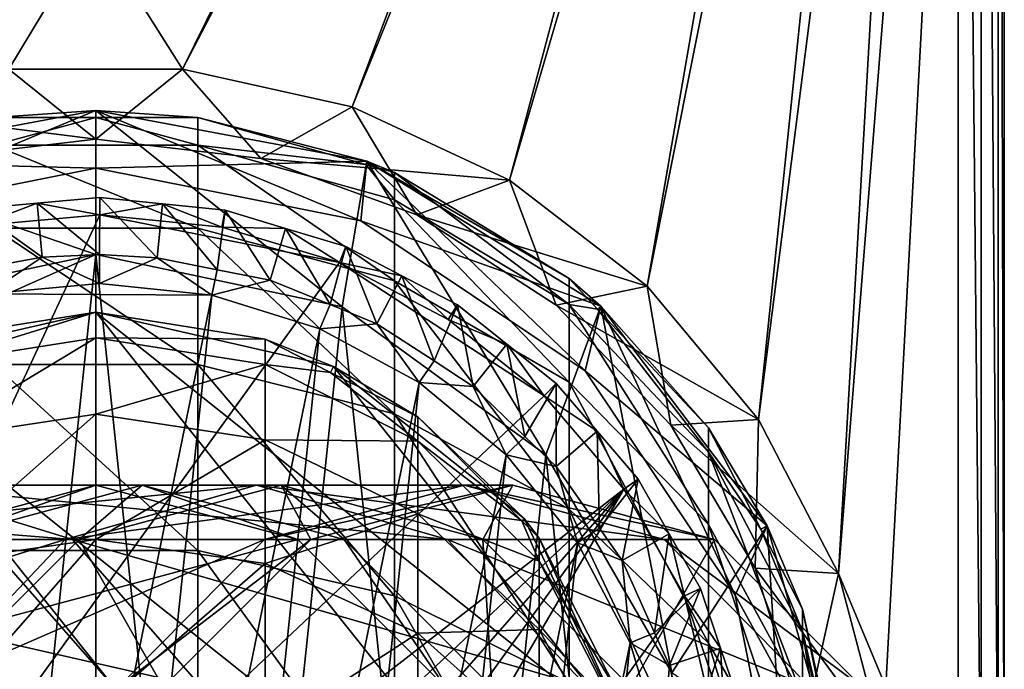
# Model space of a CAD drawing. Extents: x -120 to 120, y -86 to 0.
# Drawn here: x 89 to 106, y -47 to -35 of the extents above; entities that cross this region are included whole.
import ezdxf

# ---------------------------------------------------------------- set-up
doc = ezdxf.new("R2010")
doc.units = 0
doc.header["$MEASUREMENT"] = 0
for name, color, linetype in [('L2', 7, 'Continuous'), ('L3', 7, 'Continuous'), ('L4', 7, 'Continuous'), ('L6', 7, 'Continuous')]:
    doc.layers.add(name, color=color, linetype=linetype)

msp = doc.modelspace()

# ---------------------------------------------------------------- linework, layer by layer
at = {"layer": 'L2', "color": 7}
for points in [[(85.4078, -38.91345, 126.65), (90, -37, 126.65), (85.30386, -37.87786, 126.65)], [(90, -39.5, 18.65), (85.30386, -37.87786, 18.65), (90, -37, 18.65)], [(90, -37, 126.65), (90, -37, 18.65), (85.30386, -37.87786, 18.65)], [(90, -37, 126.65), (85.30386, -37.87786, 18.65), (85.30386, -37.87786, 126.65)], [(90, -38, 127.65), (85.30386, -37.87786, 127.65), (90, -37, 127.65)], [(88.22984, -37.12108, 165.45), (90, -37, 127.65), (85.30386, -37.87786, 127.65)], [(90, -38, 126.65), (90, -37, 126.65), (85.4078, -38.91345, 126.65)], [(88.22984, -37.12108, 165.45), (90, -37.12108, 165.45), (90, -37, 127.65)], [(90, -38, 126.65), (94.69614, -37.87786, 126.65), (90, -37, 126.65)], [(90, -39.5, 18.65), (90, -37, 18.65), (94.27074, -40.40777, 18.65)], [(94.27074, -40.40777, 18.65), (90, -37, 18.65), (94.69614, -37.87786, 18.65)], [(94.69614, -37.87786, 126.65), (94.69614, -37.87786, 18.65), (90, -37, 18.65)], [(94.69614, -37.87786, 126.65), (90, -37, 18.65), (90, -37, 126.65)], [(90, -38, 127.65), (90, -37, 127.65), (94.5922, -38.91345, 127.65)], [(94.5922, -38.91345, 127.65), (90, -37, 127.65), (94.69614, -37.87786, 127.65)], [(90, -37, 127.65), (90, -37.12108, 165.45), (91.77016, -37.12108, 165.45)], [(90, -37, 127.65), (91.77016, -37.12108, 165.45), (94.69614, -37.87786, 127.65)], [(91.77016, -37.60443, 171.7943), (90, -37.12108, 165.45), (88.22984, -37.60443, 171.7943)], [(90, -37.12108, 165.45), (88.22984, -37.12108, 165.45), (88.22984, -37.60443, 171.7943)], [(91.77016, -37.60443, 171.7943), (91.77016, -37.12108, 165.45), (90, -37.12108, 165.45)], [(94.67977, -37.93631, 165.45), (91.77016, -37.12108, 165.45), (91.77016, -37.60443, 171.7943)], [(94.69614, -37.87786, 127.65), (91.77016, -37.12108, 165.45), (94.67977, -37.93631, 165.45)], [(88.22984, -37.60443, 171.7943), (88.22984, -39.0433, 177.9922), (91.77016, -39.0433, 177.9922)], [(88.22984, -37.60443, 171.7943), (91.77016, -39.0433, 177.9922), (91.77016, -37.60443, 171.7943)], [(95.17922, -38.54857, 171.6496), (94.67977, -37.93631, 165.45), (91.77016, -37.60443, 171.7943)], [(91.77016, -37.60443, 171.7943), (91.77016, -39.0433, 177.9922), (95.17922, -39.95463, 177.7061)], [(91.77016, -37.60443, 171.7943), (95.17922, -39.95463, 177.7061), (95.17922, -38.54857, 171.6496)], [(85.72926, -40.40777, 18.65), (85.30386, -37.87786, 18.65), (90, -39.5, 18.65)], [(85.4078, -38.91345, 127.65), (85.30386, -37.87786, 127.65), (90, -38, 127.65)], [(94.5922, -38.91345, 126.65), (94.69614, -37.87786, 126.65), (90, -38, 126.65)], [(94.27074, -40.40777, 18.65), (94.69614, -37.87786, 18.65), (97.80302, -42.97413, 18.65)], [(94.5922, -38.91345, 126.65), (98.75804, -40.39288, 126.65), (94.69614, -37.87786, 126.65)], [(94.5922, -38.91345, 127.65), (94.69614, -37.87786, 127.65), (98.48528, -41.51472, 127.65)], [(94.69614, -37.87786, 127.65), (94.67977, -37.93631, 165.45), (95.17922, -38.07625, 165.45)], [(97.80302, -42.97413, 18.65), (94.69614, -37.87786, 18.65), (98.75804, -40.39288, 18.65)], [(98.75804, -40.39288, 126.65), (98.75804, -40.39288, 18.65), (94.69614, -37.87786, 18.65)], [(98.75804, -40.39288, 126.65), (94.69614, -37.87786, 18.65), (94.69614, -37.87786, 126.65)], [(98.48528, -41.51472, 127.65), (94.69614, -37.87786, 127.65), (98.75804, -40.39288, 127.65)], [(98.20414, -39.91575, 165.45), (98.75804, -40.39288, 127.65), (94.69614, -37.87786, 127.65)], [(98.20414, -39.91575, 165.45), (94.69614, -37.87786, 127.65), (95.17922, -38.07625, 165.45)], [(90, -38, 127.65), (90, -38, 126.65), (85.4078, -38.91345, 126.65)], [(90, -38, 127.65), (85.4078, -38.91345, 126.65), (85.4078, -38.91345, 127.65)], [(94.5922, -38.91345, 127.65), (90, -38, 126.65), (90, -38, 127.65)], [(94.5922, -38.91345, 127.65), (94.5922, -38.91345, 126.65), (90, -38, 126.65)], [(95.17922, -38.54857, 171.6496), (95.17922, -38.07625, 165.45), (94.67977, -37.93631, 165.45)], [(98.20414, -40.36684, 171.3709), (98.20414, -39.91575, 165.45), (95.17922, -38.07625, 165.45)], [(98.20414, -40.36684, 171.3709), (95.17922, -38.07625, 165.45), (95.17922, -38.54857, 171.6496)], [(95.17922, -38.54857, 171.6496), (95.17922, -39.95463, 177.7061), (98.20414, -41.7097, 177.1552)], [(95.17922, -38.54857, 171.6496), (98.20414, -41.7097, 177.1552), (98.20414, -40.36684, 171.3709)], [(98.48528, -41.51472, 126.65), (98.75804, -40.39288, 126.65), (94.5922, -38.91345, 126.65)], [(98.48528, -41.51472, 127.65), (98.48528, -41.51472, 126.65), (94.5922, -38.91345, 126.65)], [(98.48528, -41.51472, 127.65), (94.5922, -38.91345, 126.65), (94.5922, -38.91345, 127.65)], [(88.22984, -39.0433, 177.9922), (88.22984, -41.40449, 183.9005), (91.77016, -41.40449, 183.9005)], [(88.22984, -39.0433, 177.9922), (91.77016, -41.40449, 183.9005), (91.77016, -39.0433, 177.9922)], [(91.77016, -39.0433, 177.9922), (91.77016, -41.40449, 183.9005), (95.17922, -42.26196, 183.4797)], [(91.77016, -39.0433, 177.9922), (95.17922, -42.26196, 183.4797), (95.17922, -39.95463, 177.7061)], [(85.72926, -40.40777, 10.65), (90, -39.5, 10.65), (82.19698, -42.97413, 10.65)], [(82.19698, -42.97413, 10.65), (90, -39.5, 10.65), (87.81692, -60.27055, 10.65)], [(90, -39.5, 18.65), (90, -39.5, 10.65), (85.72926, -40.40777, 10.65)], [(90, -39.5, 18.65), (85.72926, -40.40777, 10.65), (85.72926, -40.40777, 18.65)], [(90, -39.5, 10.65), (90, -60.5, 10.65), (87.81692, -60.27055, 10.65)], [(94.27074, -40.40777, 18.65), (94.27074, -40.40777, 10.65), (90, -39.5, 10.65)], [(94.27074, -40.40777, 18.65), (90, -39.5, 10.65), (90, -39.5, 18.65)], [(94.27074, -40.40777, 10.65), (92.18308, -60.27055, 10.65), (90, -39.5, 10.65)], [(90, -39.5, 10.65), (92.18308, -60.27055, 10.65), (90, -60.5, 10.65)], [(98.7002, -40.4469, 165.45), (98.20414, -39.91575, 165.45), (98.20414, -40.36684, 171.3709)], [(98.7002, -40.4469, 165.45), (98.75804, -40.39288, 127.65), (98.20414, -39.91575, 165.45)], [(95.17922, -39.95463, 177.7061), (95.17922, -42.26196, 183.4797), (98.20414, -43.91331, 182.6693)], [(95.17922, -39.95463, 177.7061), (98.20414, -43.91331, 182.6693), (98.20414, -41.7097, 177.1552)], [(94.27074, -40.40777, 10.65), (96.17174, -58.49468, 10.65), (92.18308, -60.27055, 10.65)], [(97.80302, -42.97413, 18.65), (97.80302, -42.97413, 10.65), (94.27074, -40.40777, 10.65)], [(97.80302, -42.97413, 18.65), (94.27074, -40.40777, 10.65), (94.27074, -40.40777, 18.65)], [(97.80302, -42.97413, 10.65), (96.17174, -58.49468, 10.65), (94.27074, -40.40777, 10.65)], [(97.80302, -42.97413, 18.65), (98.75804, -40.39288, 18.65), (99.98609, -46.75532, 18.65)], [(100.6206, -42.92438, 170.9789), (98.7002, -40.4469, 165.45), (98.20414, -40.36684, 171.3709)], [(98.20414, -40.36684, 171.3709), (98.20414, -41.7097, 177.1552), (100.6206, -44.17834, 176.3803)], [(98.20414, -40.36684, 171.3709), (100.6206, -44.17834, 176.3803), (100.6206, -42.92438, 170.9789)], [(98.48528, -41.51472, 126.65), (101.6371, -44.2054, 126.65), (98.75804, -40.39288, 126.65)], [(98.48528, -41.51472, 127.65), (98.75804, -40.39288, 127.65), (101.0866, -45.4078, 127.65)], [(100.6206, -42.50316, 165.45), (98.75804, -40.39288, 127.65), (98.7002, -40.4469, 165.45)], [(100.6206, -42.92438, 170.9789), (100.6206, -42.50316, 165.45), (98.7002, -40.4469, 165.45)], [(98.75804, -40.39288, 18.65), (101.6371, -44.2054, 18.65), (99.98609, -46.75532, 18.65)], [(101.6371, -44.2054, 126.65), (101.6371, -44.2054, 18.65), (98.75804, -40.39288, 18.65)], [(101.6371, -44.2054, 126.65), (98.75804, -40.39288, 18.65), (98.75804, -40.39288, 126.65)], [(101.0866, -45.4078, 127.65), (98.75804, -40.39288, 127.65), (101.6371, -44.2054, 127.65)], [(100.6206, -42.50316, 165.45), (101.6371, -44.2054, 127.65), (98.75804, -40.39288, 127.65)], [(90, -40.5, 127.65), (87.06434, -40.96496, 165.45), (85.8781, -41.4408, 127.65)], [(85.8781, -41.4408, 127.65), (99.26181, -52.11395, 127.65), (90, -40.5, 127.65)], [(90, -40.5, 127.65), (90, -40.5, 165.45), (87.06434, -40.96496, 165.45)], [(87.06434, -41.40394, 171.212), (87.06434, -40.96496, 165.45), (90, -40.5, 165.45)], [(90, -40.5, 165.45), (90, -40.94435, 171.2824), (87.06434, -41.40394, 171.212)], [(90, -40.5, 127.65), (94.1219, -41.4408, 127.65), (92.93566, -40.96496, 165.45)], [(92.93566, -40.96496, 165.45), (90, -40.5, 165.45), (90, -40.5, 127.65)], [(90, -40.94435, 171.2824), (90, -40.5, 165.45), (92.93566, -40.96496, 165.45)], [(90, -40.5, 127.65), (99.26181, -52.11395, 127.65), (99.26181, -47.88605, 127.65)], [(90, -40.5, 127.65), (99.26181, -47.88605, 127.65), (94.1219, -41.4408, 127.65)], [(90, -40.94435, 171.2824), (90, -42.26713, 176.9802), (87.06434, -42.71075, 176.841)], [(87.06434, -41.40394, 171.212), (90, -40.94435, 171.2824), (87.06434, -42.71075, 176.841)], [(92.93566, -40.96496, 165.45), (92.93566, -41.40394, 171.212), (90, -40.94435, 171.2824)], [(90, -40.94435, 171.2824), (92.93566, -41.40394, 171.212), (90, -42.26713, 176.9802)], [(94.1219, -41.4408, 127.65), (94.06988, -41.54288, 165.45), (92.93566, -40.96496, 165.45)], [(94.06988, -41.54288, 165.45), (92.93566, -41.40394, 171.212), (92.93566, -40.96496, 165.45)], [(85.8781, -41.4408, 127.65), (82.5726, -44.07685, 127.65), (94.1219, -58.55921, 127.65)], [(94.1219, -58.55921, 127.65), (97.4274, -55.92315, 127.65), (85.8781, -41.4408, 127.65)], [(85.8781, -41.4408, 127.65), (97.4274, -55.92315, 127.65), (99.26181, -52.11395, 127.65)], [(88.22984, -41.40449, 183.9005), (88.22984, -44.63348, 189.3829), (91.77016, -44.63348, 189.3829)], [(88.22984, -41.40449, 183.9005), (91.77016, -44.63348, 189.3829), (91.77016, -41.40449, 183.9005)], [(90, -42.26713, 176.9802), (92.93566, -41.40394, 171.212), (92.93566, -42.71075, 176.841)], [(91.77016, -41.40449, 183.9005), (91.77016, -44.63348, 189.3829), (95.17922, -45.41731, 188.8371)], [(91.77016, -41.40449, 183.9005), (95.17922, -45.41731, 188.8371), (95.17922, -42.26196, 183.4797)], [(94.06988, -41.54288, 165.45), (95.58396, -42.73774, 171.0076), (92.93566, -41.40394, 171.212)], [(92.93566, -42.71075, 176.841), (92.93566, -41.40394, 171.212), (95.58396, -42.73774, 171.0076)], [(94.1219, -41.4408, 127.65), (95.58396, -42.31434, 165.45), (94.06988, -41.54288, 165.45)], [(97.4274, -44.07685, 127.65), (95.58396, -42.31434, 165.45), (94.1219, -41.4408, 127.65)], [(94.1219, -41.4408, 127.65), (99.26181, -47.88605, 127.65), (97.4274, -44.07685, 127.65)], [(95.58396, -42.31434, 165.45), (95.58396, -42.73774, 171.0076), (94.06988, -41.54288, 165.45)], [(101.0866, -45.4078, 126.65), (101.6371, -44.2054, 126.65), (98.48528, -41.51472, 126.65)], [(101.0866, -45.4078, 127.65), (101.0866, -45.4078, 126.65), (98.48528, -41.51472, 126.65)], [(101.0866, -45.4078, 127.65), (98.48528, -41.51472, 126.65), (98.48528, -41.51472, 127.65)], [(98.20414, -41.7097, 177.1552), (98.20414, -43.91331, 182.6693), (100.6206, -46.23608, 181.5293)], [(98.20414, -41.7097, 177.1552), (100.6206, -46.23608, 181.5293), (100.6206, -44.17834, 176.3803)], [(87.06434, -44.85521, 182.207), (90, -42.26713, 176.9802), (90, -44.4378, 182.4118)], [(87.06434, -42.71075, 176.841), (90, -42.26713, 176.9802), (87.06434, -44.85521, 182.207)], [(90, -44.4378, 182.4118), (90, -42.26713, 176.9802), (92.93566, -42.71075, 176.841)], [(95.17922, -42.26196, 183.4797), (95.17922, -45.41731, 188.8371), (98.20414, -46.92683, 187.7858)], [(95.17922, -42.26196, 183.4797), (98.20414, -46.92683, 187.7858), (98.20414, -43.91331, 182.6693)], [(97.4274, -44.07685, 127.65), (97.38693, -44.11731, 165.45), (95.58396, -42.31434, 165.45)], [(97.38693, -44.11731, 165.45), (95.58396, -42.73774, 171.0076), (95.58396, -42.31434, 165.45)], [(101.5311, -44.26033, 165.45), (100.6206, -42.50316, 165.45), (100.6206, -42.92438, 170.9789)], [(101.5311, -44.26033, 165.45), (101.6371, -44.2054, 127.65), (100.6206, -42.50316, 165.45)], [(90, -44.4378, 182.4118), (92.93566, -42.71075, 176.841), (92.93566, -44.85521, 182.207)], [(92.93566, -42.71075, 176.841), (95.58396, -42.73774, 171.0076), (95.58396, -43.99819, 176.4368)], [(92.93566, -44.85521, 182.207), (92.93566, -42.71075, 176.841), (95.58396, -43.99819, 176.4368)], [(97.38693, -44.11731, 165.45), (97.68566, -44.81519, 170.6892), (95.58396, -42.73774, 171.0076)], [(95.58396, -43.99819, 176.4368), (95.58396, -42.73774, 171.0076), (97.68566, -44.81519, 170.6892)], [(97.80302, -42.97413, 10.65), (99.09327, -55.25, 10.65), (96.17174, -58.49468, 10.65)], [(99.98609, -46.75532, 18.65), (99.98609, -46.75532, 10.65), (97.80302, -42.97413, 10.65)], [(99.98609, -46.75532, 18.65), (97.80302, -42.97413, 10.65), (97.80302, -42.97413, 18.65)], [(99.98609, -46.75532, 10.65), (99.09327, -55.25, 10.65), (97.80302, -42.97413, 10.65)], [(102.2494, -46.03151, 170.5028), (101.5311, -44.26033, 165.45), (100.6206, -42.92438, 170.9789)], [(100.6206, -42.92438, 170.9789), (100.6206, -44.17834, 176.3803), (102.2494, -47.17746, 175.4389)], [(100.6206, -42.92438, 170.9789), (102.2494, -47.17746, 175.4389), (102.2494, -46.03151, 170.5028)], [(92.93566, -44.85521, 182.207), (95.58396, -43.99819, 176.4368), (95.58396, -46.06657, 181.6125)], [(95.58396, -43.99819, 176.4368), (97.68566, -44.81519, 170.6892), (97.68566, -46.00342, 175.8074)], [(95.58396, -46.06657, 181.6125), (95.58396, -43.99819, 176.4368), (97.68566, -46.00342, 175.8074)], [(98.20414, -43.91331, 182.6693), (98.20414, -46.92683, 187.7858), (100.6206, -49.0501, 186.3072)], [(98.20414, -43.91331, 182.6693), (100.6206, -49.0501, 186.3072), (100.6206, -46.23608, 181.5293)], [(94.1219, -58.55921, 127.65), (82.5726, -44.07685, 127.65), (80.73819, -47.88605, 127.65)], [(97.4274, -44.07685, 127.65), (97.68566, -44.41604, 165.45), (97.38693, -44.11731, 165.45)], [(97.68566, -44.41604, 165.45), (97.68566, -44.81519, 170.6892), (97.38693, -44.11731, 165.45)], [(99.26181, -47.88605, 127.65), (97.68566, -44.41604, 165.45), (97.4274, -44.07685, 127.65)], [(99.98609, -46.75532, 18.65), (101.6371, -44.2054, 18.65), (102.9445, -48.80051, 18.65)], [(100.6206, -44.17834, 176.3803), (100.6206, -46.23608, 181.5293), (102.2494, -49.05798, 180.1444)], [(100.6206, -44.17834, 176.3803), (102.2494, -49.05798, 180.1444), (102.2494, -47.17746, 175.4389)], [(101.0866, -45.4078, 126.65), (102.9445, -48.80051, 126.65), (101.6371, -44.2054, 126.65)], [(101.0866, -45.4078, 127.65), (101.6371, -44.2054, 127.65), (102, -50, 127.65)], [(102.2494, -45.64657, 165.45), (101.6371, -44.2054, 127.65), (101.5311, -44.26033, 165.45)], [(102.9445, -48.80051, 126.65), (102.9445, -48.80051, 18.65), (101.6371, -44.2054, 18.65)], [(102.9445, -48.80051, 126.65), (101.6371, -44.2054, 18.65), (101.6371, -44.2054, 126.65)], [(102, -50, 127.65), (101.6371, -44.2054, 127.65), (102.9445, -48.80051, 127.65)], [(102.2494, -45.64657, 165.45), (102.9445, -48.80051, 127.65), (101.6371, -44.2054, 127.65)], [(102.2494, -46.03151, 170.5028), (102.2494, -45.64657, 165.45), (101.5311, -44.26033, 165.45)], [(87.06434, -47.78783, 187.1862), (87.06434, -44.85521, 182.207), (90, -44.4378, 182.4118)], [(87.06434, -47.78783, 187.1862), (90, -44.4378, 182.4118), (90, -47.40628, 187.452)], [(90, -47.40628, 187.452), (90, -44.4378, 182.4118), (92.93566, -44.85521, 182.207)], [(99.26181, -47.88605, 127.65), (99.03504, -47.06434, 165.45), (97.68566, -44.41604, 165.45)], [(99.03504, -47.06434, 165.45), (97.68566, -44.81519, 170.6892), (97.68566, -44.41604, 165.45)], [(88.22984, -44.63348, 189.3829), (88.22984, -48.65576, 194.313), (91.77016, -48.65576, 194.313)], [(88.22984, -44.63348, 189.3829), (91.77016, -48.65576, 194.313), (91.77016, -44.63348, 189.3829)], [(91.77016, -44.63348, 189.3829), (91.77016, -48.65576, 194.313), (95.17922, -49.34785, 193.6547)], [(91.77016, -44.63348, 189.3829), (95.17922, -49.34785, 193.6547), (95.17922, -45.41731, 188.8371)], [(90, -47.40628, 187.452), (92.93566, -44.85521, 182.207), (92.93566, -47.78783, 187.1862)], [(92.93566, -47.78783, 187.1862), (92.93566, -44.85521, 182.207), (95.58396, -46.06657, 181.6125)], [(99.03504, -47.06434, 165.45), (99.03504, -47.43292, 170.288), (97.68566, -44.81519, 170.6892)], [(97.68566, -46.00342, 175.8074), (97.68566, -44.81519, 170.6892), (99.03504, -47.43292, 170.288)], [(95.17922, -45.41731, 188.8371), (95.17922, -49.34785, 193.6547), (98.20414, -50.6807, 192.3869)], [(95.17922, -45.41731, 188.8371), (98.20414, -50.6807, 192.3869), (98.20414, -46.92683, 187.7858)], [(102, -50, 126.65), (102.9445, -48.80051, 126.65), (101.0866, -45.4078, 126.65)], [(102, -50, 127.65), (102, -50, 126.65), (101.0866, -45.4078, 126.65)], [(102, -50, 127.65), (101.0866, -45.4078, 126.65), (101.0866, -45.4078, 127.65)], [(102.9064, -48.80843, 165.45), (102.2494, -45.64657, 165.45), (102.2494, -46.03151, 170.5028)], [(102.9064, -48.80843, 165.45), (102.9445, -48.80051, 127.65), (102.2494, -45.64657, 165.45)], [(92.93566, -47.78783, 187.1862), (95.58396, -46.06657, 181.6125), (95.58396, -48.89515, 186.4151)], [(95.58396, -46.06657, 181.6125), (97.68566, -46.00342, 175.8074), (97.68566, -47.95331, 180.6866)], [(95.58396, -48.89515, 186.4151), (95.58396, -46.06657, 181.6125), (97.68566, -47.95331, 180.6866)], [(97.68566, -46.00342, 175.8074), (99.03504, -47.43292, 170.288), (99.03504, -48.53017, 175.0143)], [(97.68566, -47.95331, 180.6866), (97.68566, -46.00342, 175.8074), (99.03504, -48.53017, 175.0143)], [(102.9697, -49.45779, 169.9776), (102.9064, -48.80843, 165.45), (102.2494, -46.03151, 170.5028)], [(102.2494, -46.03151, 170.5028), (102.2494, -47.17746, 175.4389), (102.9697, -50.48465, 174.4008)], [(102.2494, -46.03151, 170.5028), (102.9697, -50.48465, 174.4008), (102.9697, -49.45779, 169.9776)], [(100.6206, -46.23608, 181.5293), (100.6206, -49.0501, 186.3072), (102.2494, -51.62963, 184.5108)], [(100.6206, -46.23608, 181.5293), (102.2494, -51.62963, 184.5108), (102.2494, -49.05798, 180.1444)]]:
    msp.add_3dface(points, dxfattribs=at)
at = {"layer": 'L3', "color": 7}
for points in [[(105.75, -9, -20), (91.50551, -36.28237, -20), (74.25, -9, -20)], [(74.25, -9, -20), (91.50551, -36.28237, -20), (88.49449, -36.28237, -20)], [(75.05, -9, 20), (88.49449, -36.28237, 20), (104.95, -9, 20)], [(104.95, -9, 20), (88.49449, -36.28237, 20), (91.50551, -36.28237, 20)], [(104.95, -9, 20), (91.50551, -36.28237, 20), (94.44486, -36.93542, 20)], [(105.75, -9, -20), (94.44486, -36.93542, -20), (91.50551, -36.28237, -20)], [(94.44486, -36.93542, 20), (97.17261, -38.21044, 20), (104.95, -9, 20)], [(97.17261, -38.21044, -20), (94.44486, -36.93542, -20), (105.75, -9, -20)], [(104.95, -9, 20), (97.17261, -38.21044, 20), (99.55889, -40.04673, 20)], [(105.75, -9, -20), (99.55889, -40.04673, -20), (97.17261, -38.21044, -20)], [(101.4901, -42.35686, 20), (104.95, -9, 20), (99.55889, -40.04673, 20)], [(105.75, -9, -20), (101.4901, -42.35686, -20), (99.55889, -40.04673, -20)], [(102.8743, -45.03086, 20), (104.95, -9, 20), (101.4901, -42.35686, 20)], [(102.8743, -45.03086, -20), (101.4901, -42.35686, -20), (105.75, -9, -20)], [(102.8743, -45.03086, 20), (104.95, -50, 20), (104.95, -9, 20)], [(105.75, -9, -20), (103.6456, -47.94142, -20), (102.8743, -45.03086, -20)], [(105.75, -50, -20), (103.6456, -47.94142, -20), (105.75, -9, -20)], [(104.95, -9, 20), (104.95, -50, 20), (105.35, -50, 19.89282)], [(104.95, -9, 20), (105.35, -50, 19.89282), (105.35, -9, 19.89282)], [(105.35, -9, 19.89282), (105.35, -50, 19.89282), (105.6428, -50, 19.6)], [(105.35, -9, 19.89282), (105.6428, -50, 19.6), (105.6428, -9, 19.6)], [(105.6428, -9, 19.6), (105.6428, -50, 19.6), (105.75, -50, 19.2)], [(105.6428, -9, 19.6), (105.75, -50, 19.2), (105.75, -9, 19.2)], [(105.75, -50, 19.2), (105.75, -50, -20), (105.75, -9, 19.2)], [(105.75, -9, 19.2), (105.75, -50, -20), (105.75, -9, -20)], [(90, -37.5, -18.65), (85.55514, -36.93542, -18.65), (88.49449, -36.28237, -18.65)], [(90, -37.5, 18.65), (88.49449, -36.28237, 18.65), (87.1409, -37.83137, 18.65)], [(90, -37.5, 18.65), (91.50551, -36.28237, 18.65), (88.49449, -36.28237, 18.65)], [(91.50551, -36.28237, 18.65), (91.50551, -36.28237, 20), (88.49449, -36.28237, 20)], [(91.50551, -36.28237, 18.65), (88.49449, -36.28237, 20), (88.49449, -36.28237, 18.65)], [(90, -37.5, -18.65), (88.49449, -36.28237, -18.65), (91.50551, -36.28237, -18.65)], [(88.49449, -36.28237, -18.65), (88.49449, -36.28237, -20), (91.50551, -36.28237, -20)], [(88.49449, -36.28237, -18.65), (91.50551, -36.28237, -20), (91.50551, -36.28237, -18.65)], [(92.8591, -37.83137, 18.65), (91.50551, -36.28237, 18.65), (90, -37.5, 18.65)], [(91.50551, -36.28237, -18.65), (92.8591, -37.83137, -18.65), (90, -37.5, -18.65)], [(92.8591, -37.83137, 18.65), (94.44486, -36.93542, 18.65), (91.50551, -36.28237, 18.65)], [(94.44486, -36.93542, 18.65), (94.44486, -36.93542, 20), (91.50551, -36.28237, 20)], [(94.44486, -36.93542, 18.65), (91.50551, -36.28237, 20), (91.50551, -36.28237, 18.65)], [(94.44486, -36.93542, -18.65), (92.8591, -37.83137, -18.65), (91.50551, -36.28237, -18.65)], [(91.50551, -36.28237, -18.65), (91.50551, -36.28237, -20), (94.44486, -36.93542, -20)], [(91.50551, -36.28237, -18.65), (94.44486, -36.93542, -20), (94.44486, -36.93542, -18.65)], [(87.1409, -37.83137, -18.65), (85.55514, -36.93542, -18.65), (90, -37.5, -18.65)], [(97.17261, -38.21044, 18.65), (94.44486, -36.93542, 18.65), (92.8591, -37.83137, 18.65)], [(94.44486, -36.93542, -18.65), (95.56662, -38.80792, -18.65), (92.8591, -37.83137, -18.65)], [(97.17261, -38.21044, 18.65), (97.17261, -38.21044, 20), (94.44486, -36.93542, 20)], [(97.17261, -38.21044, 18.65), (94.44486, -36.93542, 20), (94.44486, -36.93542, 18.65)], [(97.17261, -38.21044, -18.65), (95.56662, -38.80792, -18.65), (94.44486, -36.93542, -18.65)], [(94.44486, -36.93542, -18.65), (94.44486, -36.93542, -20), (97.17261, -38.21044, -20)], [(94.44486, -36.93542, -18.65), (97.17261, -38.21044, -20), (97.17261, -38.21044, -18.65)], [(87.1409, -37.83137, 18.65), (87.1409, -37.83137, -18.65), (90, -37.5, -18.65)], [(87.1409, -37.83137, 18.65), (90, -37.5, -18.65), (90, -37.5, 18.65)], [(90, -37.5, 18.65), (90, -37.5, -18.65), (92.8591, -37.83137, -18.65)], [(90, -37.5, 18.65), (92.8591, -37.83137, -18.65), (92.8591, -37.83137, 18.65)], [(92.8591, -37.83137, 18.65), (92.8591, -37.83137, -18.65), (95.56662, -38.80792, -18.65)], [(92.8591, -37.83137, 18.65), (95.56662, -38.80792, -18.65), (95.56662, -38.80792, 18.65)], [(95.56662, -38.80792, 18.65), (97.17261, -38.21044, 18.65), (92.8591, -37.83137, 18.65)], [(95.56662, -38.80792, 18.65), (99.55889, -40.04673, 18.65), (97.17261, -38.21044, 18.65)], [(97.17261, -38.21044, -18.65), (97.979, -40.37786, -18.65), (95.56662, -38.80792, -18.65)], [(99.55889, -40.04673, 18.65), (99.55889, -40.04673, 20), (97.17261, -38.21044, 20)], [(99.55889, -40.04673, 18.65), (97.17261, -38.21044, 20), (97.17261, -38.21044, 18.65)], [(99.55889, -40.04673, -18.65), (97.979, -40.37786, -18.65), (97.17261, -38.21044, -18.65)], [(97.17261, -38.21044, -18.65), (97.17261, -38.21044, -20), (99.55889, -40.04673, -20)], [(97.17261, -38.21044, -18.65), (99.55889, -40.04673, -20), (99.55889, -40.04673, -18.65)], [(95.56662, -38.80792, 18.65), (95.56662, -38.80792, -18.65), (97.979, -40.37786, -18.65)], [(95.56662, -38.80792, 18.65), (97.979, -40.37786, -18.65), (97.979, -40.37786, 18.65)], [(97.979, -40.37786, 18.65), (99.55889, -40.04673, 18.65), (95.56662, -38.80792, 18.65)], [(97.979, -40.37786, 18.65), (101.4901, -42.35686, 18.65), (99.55889, -40.04673, 18.65)], [(99.55889, -40.04673, -18.65), (99.96834, -42.45797, -18.65), (97.979, -40.37786, -18.65)], [(101.4901, -42.35686, 18.65), (101.4901, -42.35686, 20), (99.55889, -40.04673, 20)], [(101.4901, -42.35686, 18.65), (99.55889, -40.04673, 20), (99.55889, -40.04673, 18.65)], [(101.4901, -42.35686, -18.65), (99.96834, -42.45797, -18.65), (99.55889, -40.04673, -18.65)], [(99.55889, -40.04673, -18.65), (99.55889, -40.04673, -20), (101.4901, -42.35686, -20)], [(99.55889, -40.04673, -18.65), (101.4901, -42.35686, -20), (101.4901, -42.35686, -18.65)], [(97.979, -40.37786, 18.65), (97.979, -40.37786, -18.65), (99.96834, -42.45797, -18.65)], [(97.979, -40.37786, 18.65), (99.96834, -42.45797, -18.65), (99.96834, -42.45797, 18.65)], [(99.96834, -42.45797, 18.65), (101.4901, -42.35686, 18.65), (97.979, -40.37786, 18.65)], [(99.96834, -42.45797, 18.65), (102.8743, -45.03086, 18.65), (101.4901, -42.35686, 18.65)], [(101.4901, -42.35686, -18.65), (101.4292, -44.93795, -18.65), (99.96834, -42.45797, -18.65)], [(99.96834, -42.45797, 18.65), (99.96834, -42.45797, -18.65), (101.4292, -44.93795, -18.65)], [(99.96834, -42.45797, 18.65), (101.4292, -44.93795, -18.65), (101.4292, -44.93795, 18.65)], [(101.4292, -44.93795, 18.65), (102.8743, -45.03086, 18.65), (99.96834, -42.45797, 18.65)], [(102.8743, -45.03086, -18.65), (101.4292, -44.93795, -18.65), (101.4901, -42.35686, -18.65)], [(102.8743, -45.03086, 18.65), (102.8743, -45.03086, 20), (101.4901, -42.35686, 20)], [(102.8743, -45.03086, 18.65), (101.4901, -42.35686, 20), (101.4901, -42.35686, 18.65)], [(101.4901, -42.35686, -18.65), (101.4901, -42.35686, -20), (102.8743, -45.03086, -20)], [(101.4901, -42.35686, -18.65), (102.8743, -45.03086, -20), (102.8743, -45.03086, -18.65)], [(101.4292, -44.93795, 18.65), (101.4292, -44.93795, -18.65), (102.284, -47.68631, -18.65)], [(101.4292, -44.93795, 18.65), (102.284, -47.68631, -18.65), (102.284, -47.68631, 18.65)], [(102.284, -47.68631, 18.65), (103.6456, -47.94142, 18.65), (101.4292, -44.93795, 18.65)], [(101.4292, -44.93795, 18.65), (103.6456, -47.94142, 18.65), (102.8743, -45.03086, 18.65)], [(102.8743, -45.03086, -18.65), (102.284, -47.68631, -18.65), (101.4292, -44.93795, -18.65)], [(103.6456, -47.94142, -18.65), (102.284, -47.68631, -18.65), (102.8743, -45.03086, -18.65)], [(103.6456, -47.94142, 20), (104.95, -50, 20), (102.8743, -45.03086, 20)], [(103.6456, -47.94142, 18.65), (103.6456, -47.94142, 20), (102.8743, -45.03086, 20)], [(103.6456, -47.94142, 18.65), (102.8743, -45.03086, 20), (102.8743, -45.03086, 18.65)], [(102.8743, -45.03086, -18.65), (102.8743, -45.03086, -20), (103.6456, -47.94142, -20)], [(102.8743, -45.03086, -18.65), (103.6456, -47.94142, -20), (103.6456, -47.94142, -18.65)]]:
    msp.add_3dface(points, dxfattribs=at)
at = {"layer": 'L4', "color": 7}
for points in [[(90.06581, -39.50021, -11.85), (88.98415, -38.6074, 17.35), (90.07202, -38.51039, 17.35)], [(90.07014, -38.81039, 17.65), (90.07202, -38.51039, 17.35), (88.98415, -38.6074, 17.35)], [(90.06581, -39.50021, -11.85), (90.07202, -38.51039, 17.35), (91.06358, -39.55401, -11.85)], [(90.07014, -38.81039, 17.65), (91.15858, -38.62103, 17.35), (90.07202, -38.51039, 17.35)], [(91.06358, -39.55401, -11.85), (90.07202, -38.51039, 17.35), (91.15858, -38.62103, 17.35)], [(89.06744, -39.54149, -11.85), (87.89629, -38.7044, 17.35), (88.98415, -38.6074, 17.35)], [(88.98415, -38.6074, 17.35), (87.89629, -38.7044, 17.35), (87.95122, -38.99933, 17.65)], [(88.02481, -39.73567, -11.85), (87.89629, -38.7044, 17.35), (89.06744, -39.54149, -11.85)], [(87.95122, -38.99933, 17.65), (90.07014, -38.81039, 17.65), (88.98415, -38.6074, 17.35)], [(89.06744, -39.54149, -11.85), (88.98415, -38.6074, 17.35), (90.06581, -39.50021, -11.85)], [(92.18652, -39.02587, 17.65), (91.15858, -38.62103, 17.35), (90.07014, -38.81039, 17.65)], [(91.06358, -39.55401, -11.85), (91.15858, -38.62103, 17.35), (92.1037, -39.76124, -11.85)], [(92.1037, -39.76124, -11.85), (91.15858, -38.62103, 17.35), (92.24514, -38.73166, 17.35)], [(92.18652, -39.02587, 17.65), (92.24514, -38.73166, 17.35), (91.15858, -38.62103, 17.35)], [(92.1037, -39.76124, -11.85), (92.24514, -38.73166, 17.35), (93.02128, -39.94406, -11.85)], [(93.29113, -39.04592, 17.35), (92.24514, -38.73166, 17.35), (92.18652, -39.02587, 17.65)], [(93.02128, -39.94406, -11.85), (92.24514, -38.73166, 17.35), (93.29113, -39.04592, 17.35)], [(94.22387, -39.63799, 17.65), (90.07014, -38.81039, 17.65), (81.49753, -57.27463, 17.65)], [(81.49753, -57.27463, 17.65), (90.07014, -38.81039, 17.65), (87.95122, -38.99933, 17.65)], [(94.22387, -39.63799, 17.65), (92.18652, -39.02587, 17.65), (90.07014, -38.81039, 17.65)], [(94.22387, -39.63799, 17.65), (93.29113, -39.04592, 17.35), (92.18652, -39.02587, 17.65)], [(93.02128, -39.94406, -11.85), (93.29113, -39.04592, 17.35), (94.06123, -40.36798, -11.85)], [(94.06123, -40.36798, -11.85), (93.29113, -39.04592, 17.35), (94.33711, -39.36018, 17.35)], [(94.22387, -39.63799, 17.65), (94.33711, -39.36018, 17.35), (93.29113, -39.04592, 17.35)], [(94.06123, -40.36798, -11.85), (94.33711, -39.36018, 17.35), (94.86979, -40.69757, -11.85)], [(95.30473, -39.86673, 17.35), (94.33711, -39.36018, 17.35), (94.22387, -39.63799, 17.65)], [(94.86979, -40.69757, -11.85), (94.33711, -39.36018, 17.35), (95.30473, -39.86673, 17.35)], [(88.11061, -40.18011, -12.35), (88.02481, -39.73567, -11.85), (89.06744, -39.54149, -11.85)], [(88.11061, -40.18011, -12.35), (89.06744, -39.54149, -11.85), (90.06268, -40.0002, -12.35)], [(89.06744, -39.54149, -11.85), (90.06581, -39.50021, -11.85), (90.06268, -40.0002, -12.35)], [(90.06268, -40.0002, -12.35), (90.06581, -39.50021, -11.85), (91.06358, -39.55401, -11.85)], [(90.06268, -40.0002, -12.35), (91.06358, -39.55401, -11.85), (92.01234, -40.20457, -12.35)], [(91.06358, -39.55401, -11.85), (92.1037, -39.76124, -11.85), (92.01234, -40.20457, -12.35)], [(97.77248, -41.9501, 17.65), (94.22387, -39.63799, 17.65), (81.49753, -57.27463, 17.65)], [(92.01234, -40.20457, -12.35), (92.1037, -39.76124, -11.85), (93.02128, -39.94406, -11.85)], [(96.10856, -40.62462, 17.65), (95.30473, -39.86673, 17.35), (94.22387, -39.63799, 17.65)], [(96.10856, -40.62462, 17.65), (94.22387, -39.63799, 17.65), (97.77248, -41.9501, 17.65)], [(94.86979, -40.69757, -11.85), (95.30473, -39.86673, 17.35), (95.86305, -41.34474, -11.85)], [(95.86305, -41.34474, -11.85), (95.30473, -39.86673, 17.35), (96.27233, -40.37327, 17.35)], [(96.10856, -40.62462, 17.65), (96.27233, -40.37327, 17.35), (95.30473, -39.86673, 17.35)], [(88.11061, -40.18011, -12.35), (90.06268, -40.0002, -12.35), (92.01234, -40.20457, -12.35)], [(92.01234, -40.20457, -12.35), (93.02128, -39.94406, -11.85), (93.88467, -40.78537, -12.35)], [(93.02128, -39.94406, -11.85), (94.06123, -40.36798, -11.85), (93.88467, -40.78537, -12.35)], [(92.01234, -40.20457, -12.35), (87.98766, -59.79543, -12.35), (88.11061, -40.18011, -12.35)], [(92.01234, -40.20457, -12.35), (89.93732, -59.9998, -12.35), (87.98766, -59.79543, -12.35)], [(93.88467, -40.78537, -12.35), (89.93732, -59.9998, -12.35), (92.01234, -40.20457, -12.35)], [(93.88467, -40.78537, -12.35), (94.06123, -40.36798, -11.85), (94.86979, -40.69757, -11.85)], [(95.86305, -41.34474, -11.85), (96.27233, -40.37327, 17.35), (96.54228, -41.78729, -11.85)], [(97.1266, -41.05377, 17.35), (96.27233, -40.37327, 17.35), (96.10856, -40.62462, 17.65)], [(96.54228, -41.78729, -11.85), (96.27233, -40.37327, 17.35), (97.1266, -41.05377, 17.35)], [(97.77248, -41.9501, 17.65), (97.1266, -41.05377, 17.35), (96.10856, -40.62462, 17.65)], [(93.88467, -40.78537, -12.35), (91.88939, -59.81989, -12.35), (89.93732, -59.9998, -12.35)], [(95.60771, -41.72029, -12.35), (91.88939, -59.81989, -12.35), (93.88467, -40.78537, -12.35)], [(93.88467, -40.78537, -12.35), (94.86979, -40.69757, -11.85), (95.60771, -41.72029, -12.35)], [(94.86979, -40.69757, -11.85), (95.86305, -41.34474, -11.85), (95.60771, -41.72029, -12.35)], [(96.54228, -41.78729, -11.85), (97.1266, -41.05377, 17.35), (97.44006, -42.65413, -11.85)], [(97.44006, -42.65413, -11.85), (97.1266, -41.05377, 17.35), (97.98086, -41.73428, 17.35)], [(97.77248, -41.9501, 17.65), (97.98086, -41.73428, 17.35), (97.1266, -41.05377, 17.35)], [(95.60771, -41.72029, -12.35), (95.86305, -41.34474, -11.85), (96.54228, -41.78729, -11.85)], [(95.60771, -41.72029, -12.35), (93.76885, -59.2626, -12.35), (91.88939, -59.81989, -12.35)], [(97.11525, -42.97339, -12.35), (93.76885, -59.2626, -12.35), (95.60771, -41.72029, -12.35)], [(95.60771, -41.72029, -12.35), (96.54228, -41.78729, -11.85), (97.11525, -42.97339, -12.35)], [(96.54228, -41.78729, -11.85), (97.44006, -42.65413, -11.85), (97.11525, -42.97339, -12.35)], [(97.44006, -42.65413, -11.85), (97.98086, -41.73428, 17.35), (97.97832, -43.17383, -11.85)], [(98.6909, -42.56416, 17.35), (97.98086, -41.73428, 17.35), (97.77248, -41.9501, 17.65)], [(97.97832, -43.17383, -11.85), (97.98086, -41.73428, 17.35), (98.6909, -42.56416, 17.35)], [(97.77248, -41.9501, 17.65), (81.49753, -57.27463, 17.65), (99.15547, -43.56652, 17.65)], [(99.15547, -43.56652, 17.65), (98.6909, -42.56416, 17.35), (97.77248, -41.9501, 17.65)], [(97.11525, -42.97339, -12.35), (97.44006, -42.65413, -11.85), (97.97832, -43.17383, -11.85)], [(97.97832, -43.17383, -11.85), (98.6909, -42.56416, 17.35), (98.73173, -44.24601, -11.85)], [(98.73173, -44.24601, -11.85), (98.6909, -42.56416, 17.35), (99.40093, -43.39404, 17.35)], [(99.15547, -43.56652, 17.65), (99.40093, -43.39404, 17.35), (98.6909, -42.56416, 17.35)], [(97.11525, -42.97339, -12.35), (95.50348, -58.34936, -12.35), (93.76885, -59.2626, -12.35)], [(98.34936, -44.49653, -12.35), (95.50348, -58.34936, -12.35), (97.11525, -42.97339, -12.35)], [(97.11525, -42.97339, -12.35), (97.97832, -43.17383, -11.85), (98.34936, -44.49653, -12.35)], [(97.97832, -43.17383, -11.85), (98.73173, -44.24601, -11.85), (98.34936, -44.49653, -12.35)], [(98.73173, -44.24601, -11.85), (99.40093, -43.39404, 17.35), (99.126, -44.8071, -11.85)], [(99.126, -44.8071, -11.85), (99.40093, -43.39404, 17.35), (99.94108, -44.3433, 17.35)], [(99.94108, -44.3433, 17.35), (99.40093, -43.39404, 17.35), (99.15547, -43.56652, 17.65)], [(99.15547, -43.56652, 17.65), (81.49753, -57.27463, 17.65), (83.02791, -58.75227, 17.65)], [(99.15547, -43.56652, 17.65), (83.02791, -58.75227, 17.65), (84.81028, -59.91358, 17.65)], [(84.81028, -59.91358, 17.65), (86.78023, -60.71659, 17.65), (99.15547, -43.56652, 17.65)], [(99.15547, -43.56652, 17.65), (86.78023, -60.71659, 17.65), (88.86654, -61.13227, 17.65)], [(99.15547, -43.56652, 17.65), (88.86654, -61.13227, 17.65), (100.2076, -45.41547, 17.65)], [(100.2076, -45.41547, 17.65), (99.94108, -44.3433, 17.35), (99.15547, -43.56652, 17.65)], [(98.34936, -44.49653, -12.35), (98.73173, -44.24601, -11.85), (99.126, -44.8071, -11.85)], [(99.126, -44.8071, -11.85), (99.94108, -44.3433, 17.35), (99.68846, -46.05944, -11.85)], [(99.68846, -46.05944, -11.85), (99.94108, -44.3433, 17.35), (100.4812, -45.29256, 17.35)], [(100.2076, -45.41547, 17.65), (100.4812, -45.29256, 17.35), (99.94108, -44.3433, 17.35)], [(98.34936, -44.49653, -12.35), (97.02661, -57.11525, -12.35), (95.50348, -58.34936, -12.35)], [(99.2626, -46.23115, -12.35), (97.02661, -57.11525, -12.35), (98.34936, -44.49653, -12.35)], [(98.34936, -44.49653, -12.35), (99.126, -44.8071, -11.85), (99.2626, -46.23115, -12.35)], [(99.126, -44.8071, -11.85), (99.68846, -46.05944, -11.85), (99.2626, -46.23115, -12.35)], [(99.68846, -46.05944, -11.85), (100.4812, -45.29256, 17.35), (99.94384, -46.62805, -11.85)], [(99.94384, -46.62805, -11.85), (100.4812, -45.29256, 17.35), (100.832, -46.32688, 17.35)], [(100.832, -46.32688, 17.35), (100.4812, -45.29256, 17.35), (100.2076, -45.41547, 17.65)], [(100.2076, -45.41547, 17.65), (88.86654, -61.13227, 17.65), (101.1803, -49.53764, 17.65)], [(100.8907, -47.43011, 17.65), (100.832, -46.32688, 17.35), (100.2076, -45.41547, 17.65)], [(100.2076, -45.41547, 17.65), (101.1803, -49.53764, 17.65), (100.8907, -47.43011, 17.65)], [(99.2626, -46.23115, -12.35), (99.68846, -46.05944, -11.85), (99.94384, -46.62805, -11.85)], [(99.2626, -46.23115, -12.35), (98.27971, -55.60771, -12.35), (97.02661, -57.11525, -12.35)], [(99.81989, -48.11061, -12.35), (98.27971, -55.60771, -12.35), (99.2626, -46.23115, -12.35)], [(99.2626, -46.23115, -12.35), (99.94384, -46.62805, -11.85), (99.81989, -48.11061, -12.35)], [(99.94384, -46.62805, -11.85), (100.832, -46.32688, 17.35), (100.2735, -48.02497, -11.85)], [(100.2735, -48.02497, -11.85), (100.832, -46.32688, 17.35), (101.1827, -47.36121, 17.35)], [(100.8907, -47.43011, 17.65), (101.1827, -47.36121, 17.35), (100.832, -46.32688, 17.35)], [(99.94384, -46.62805, -11.85), (100.2735, -48.02497, -11.85), (99.81989, -48.11061, -12.35)]]:
    msp.add_3dface(points, dxfattribs=at)
at = {"layer": 'L6', "color": 7}
for points in [[(89.59608, -44.43782, -599.8315), (80.55332, -44.43782, -613.0632), (77.85471, -43.5, -610.8344)], [(89.59608, -44.43782, -599.8315), (77.85471, -43.5, -610.8344), (86.53924, -43.5, -598.1268)], [(92.7854, -43.5, -584.0595), (86.53924, -43.5, -598.1268), (83.4824, -44.43782, -596.4222)], [(92.7854, -43.5, -584.0595), (83.4824, -44.43782, -596.4222), (89.47092, -44.43782, -582.9352)], [(90, -43.5, -154.756), (87.30339, -44.43782, -287.8143), (86.5, -44.43782, -154.756)], [(86.5, -44.43782, -154.756), (86.5, -44.43782, -6.8), (90, -43.5, -6.8)], [(86.5, -44.43782, -154.756), (90, -43.5, -6.8), (90, -43.5, -154.756)], [(90, -43.5, -6.8), (86.5, -44.43782, -6.8), (93.5, -44.43782, -6.8)], [(96.09988, -44.43782, -585.1839), (89.59608, -44.43782, -599.8315), (86.53924, -43.5, -598.1268)], [(96.09988, -44.43782, -585.1839), (86.53924, -43.5, -598.1268), (92.7854, -43.5, -584.0595)], [(90.80313, -43.5, -287.7721), (89.71344, -44.43782, -420.8533), (87.30339, -44.43782, -287.8143)], [(90, -43.5, -154.756), (90.80313, -43.5, -287.7721), (87.30339, -44.43782, -287.8143)], [(96.38767, -43.5, -569.0954), (92.7854, -43.5, -584.0595), (89.47092, -44.43782, -582.9352)], [(96.38767, -43.5, -569.0954), (89.47092, -44.43782, -582.9352), (92.92461, -44.43782, -568.5883)], [(93.21243, -43.5, -420.7688), (93.72982, -44.43782, -553.8535), (89.71344, -44.43782, -420.8533)], [(90.80313, -43.5, -287.7721), (93.21243, -43.5, -420.7688), (89.71344, -44.43782, -420.8533)], [(93.5, -44.43782, -154.756), (90.80313, -43.5, -287.7721), (90, -43.5, -154.756)], [(90, -43.5, -154.756), (90, -43.5, -6.8), (93.5, -44.43782, -6.8)], [(90, -43.5, -154.756), (93.5, -44.43782, -6.8), (93.5, -44.43782, -154.756)], [(94.30288, -44.43782, -287.7298), (93.21243, -43.5, -420.7688), (90.80313, -43.5, -287.7721)], [(93.5, -44.43782, -154.756), (94.30288, -44.43782, -287.7298), (90.80313, -43.5, -287.7721)], [(99.85073, -44.43782, -569.6025), (96.09988, -44.43782, -585.1839), (92.7854, -43.5, -584.0595)], [(99.85073, -44.43782, -569.6025), (92.7854, -43.5, -584.0595), (96.38767, -43.5, -569.0954)], [(97.22751, -43.5, -553.7267), (96.38767, -43.5, -569.0954), (92.92461, -44.43782, -568.5883)], [(97.22751, -43.5, -553.7267), (92.92461, -44.43782, -568.5883), (93.72982, -44.43782, -553.8535)], [(96.7114, -44.43782, -420.6842), (97.22751, -43.5, -553.7267), (93.21243, -43.5, -420.7688)], [(93.21243, -43.5, -420.7688), (97.22751, -43.5, -553.7267), (93.72982, -44.43782, -553.8535)], [(94.30288, -44.43782, -287.7298), (96.7114, -44.43782, -420.6842), (93.21243, -43.5, -420.7688)], [(100.7252, -44.43782, -553.5999), (99.85073, -44.43782, -569.6025), (96.38767, -43.5, -569.0954)], [(100.7252, -44.43782, -553.5999), (96.38767, -43.5, -569.0954), (97.22751, -43.5, -553.7267)], [(96.7114, -44.43782, -420.6842), (100.7252, -44.43782, -553.5999), (97.22751, -43.5, -553.7267)], [(91.83384, -47, -601.0793), (82.52886, -47, -614.6947), (80.55332, -44.43782, -613.0632)], [(91.83384, -47, -601.0793), (80.55332, -44.43782, -613.0632), (89.59608, -44.43782, -599.8315)], [(89.47092, -44.43782, -582.9352), (83.4824, -44.43782, -596.4222), (81.24463, -47, -595.1744)], [(89.47092, -44.43782, -582.9352), (81.24463, -47, -595.1744), (87.04455, -47, -582.1121)], [(93.5, -44.43782, -6.8), (86.5, -44.43782, -6.8), (83.93782, -47, -6.8)], [(93.5, -44.43782, -6.8), (83.93782, -47, -6.8), (96.06217, -47, -6.8)], [(92.92461, -44.43782, -568.5883), (89.47092, -44.43782, -582.9352), (87.04455, -47, -582.1121)], [(92.92461, -44.43782, -568.5883), (87.04455, -47, -582.1121), (90.38948, -47, -568.217)], [(89.71344, -44.43782, -420.8533), (91.16933, -47, -553.9463), (87.15202, -47, -420.9152)], [(87.30339, -44.43782, -287.8143), (89.71344, -44.43782, -420.8533), (87.15202, -47, -420.9152)], [(98.52625, -47, -586.0071), (91.83384, -47, -601.0793), (89.59608, -44.43782, -599.8315)], [(98.52625, -47, -586.0071), (89.59608, -44.43782, -599.8315), (96.09988, -44.43782, -585.1839)], [(89.71344, -44.43782, -420.8533), (93.72982, -44.43782, -553.8535), (91.16933, -47, -553.9463)], [(93.72982, -44.43782, -553.8535), (92.92461, -44.43782, -568.5883), (90.38948, -47, -568.217)], [(93.72982, -44.43782, -553.8535), (90.38948, -47, -568.217), (91.16933, -47, -553.9463)], [(96.06217, -47, -154.756), (94.30288, -44.43782, -287.7298), (93.5, -44.43782, -154.756)], [(93.5, -44.43782, -154.756), (93.5, -44.43782, -6.8), (96.06217, -47, -6.8)], [(93.5, -44.43782, -154.756), (96.06217, -47, -6.8), (96.06217, -47, -154.756)], [(96.86486, -47, -287.6989), (96.7114, -44.43782, -420.6842), (94.30288, -44.43782, -287.7298)], [(96.06217, -47, -154.756), (96.86486, -47, -287.6989), (94.30288, -44.43782, -287.7298)], [(102.3859, -47, -569.9738), (98.52625, -47, -586.0071), (96.09988, -44.43782, -585.1839)], [(102.3859, -47, -569.9738), (96.09988, -44.43782, -585.1839), (99.85073, -44.43782, -569.6025)], [(99.27283, -47, -420.6224), (100.7252, -44.43782, -553.5999), (96.7114, -44.43782, -420.6842)], [(96.86486, -47, -287.6989), (99.27283, -47, -420.6224), (96.7114, -44.43782, -420.6842)], [(99.27283, -47, -420.6224), (103.2857, -47, -553.5071), (100.7252, -44.43782, -553.5999)], [(103.2857, -47, -553.5071), (102.3859, -47, -569.9738), (99.85073, -44.43782, -569.6025)], [(103.2857, -47, -553.5071), (99.85073, -44.43782, -569.6025), (100.7252, -44.43782, -553.5999)]]:
    msp.add_3dface(points, dxfattribs=at)

doc.saveas('drawing.dxf')
